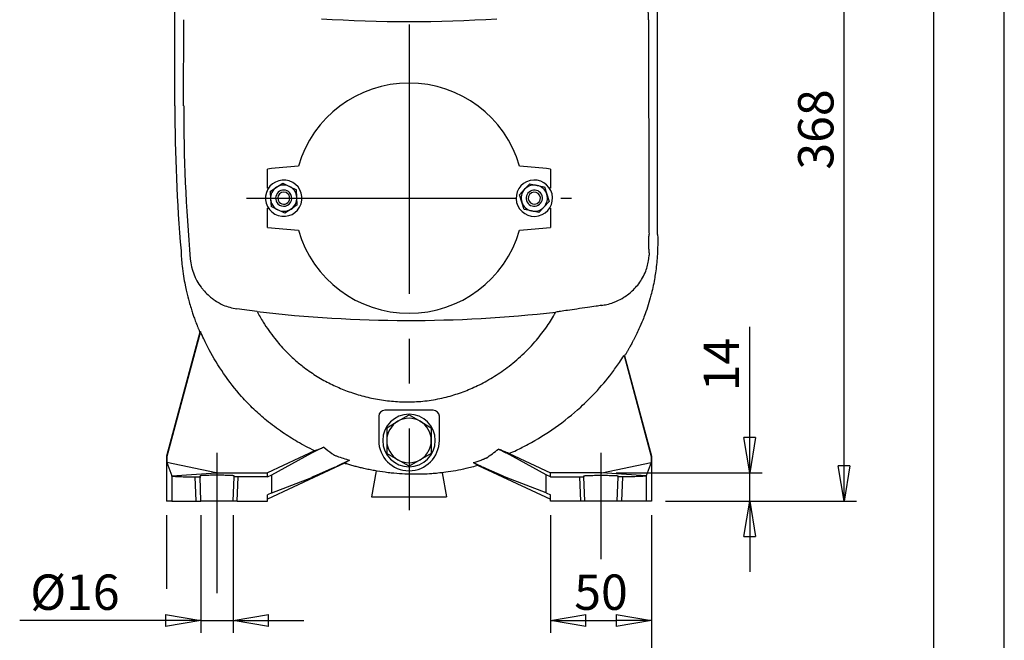
# Model space of a CAD drawing. Extents: x 0 to 210, y 0 to 297.
# Drawn here: x 140 to 210, y 119 to 162 of the extents above; entities that cross this region are included whole.
import ezdxf

# ---------------------------------------------------------------- set-up
doc = ezdxf.new("R2010")
doc.units = 0
doc.linetypes.add('CENTER2', pattern=[28.575, 19.05, -3.175, 3.175, -3.175])
doc.layers.get('0').update_dxf_attribs({"color": 3, "linetype": 'CONTINUOUS'})
doc.layers.get('DEFPOINTS').update_dxf_attribs({"linetype": 'CONTINUOUS'})
doc.layers.add('1', color=3, linetype='CONTINUOUS')
doc.styles.add('MIRCO', font='txt')
doc.dimstyles.new('MIRCO', dxfattribs={"dimtxt": 2.5, "dimasz": 2.5, "dimexe": 0.875, "dimexo": 1, "dimgap": 0.75, "dimtad": 1, "dimzin": 12, "dimtxsty": 'MIRCO', "dimblk": 'CLOSED', "dimcen": 0.09, "dimclrt": 7, "dimazin": 3, "dimtfac": 0.8, "dimtdec": 3, "dimtmove": 0, "dimatfit": 3, "dimtolj": 1})

# ---------------------------------------------------------------- blocks, each defined once
blk = doc.blocks.new('_TD_DIMENSION_1', base_point=(145.774, 99.463))
at = {"layer": '1', "color": 3, "linetype": 'CONTINUOUS'}
for p, q in [((150.774, 127.44), (150.774, 122.227)), ((185.06, 127.44), (185.06, 103.588)), ((150.774, 117.729), (150.774, 103.588)), ((150.774, 104.463), (185.06, 104.463))]:
    blk.add_line(p, q, dxfattribs=at)
for points in [[(153.274, 104.948), (150.774, 104.463), (153.274, 103.978), (153.274, 104.948)], [(182.56, 104.948), (185.06, 104.463), (182.56, 103.978), (182.56, 104.948)]]:
    blk.add_lwpolyline(points, dxfattribs=at)
at = {"layer": '1', "color": 7, "linetype": 'CONTINUOUS', "style": 'MIRCO', "width": 0.89}
blk.add_text('240', height=2.5, dxfattribs=at).set_placement((165.042, 105.213))
blk = doc.blocks.new('_CLOSED')
at = {"color": 0, "linetype": 'BYBLOCK'}
for p, q in [((-1, 0.166667), (0, 0)), ((-1, 0.166667), (-1, -0.166667)), ((0, 0), (-1, -0.166667)), ((0, 0), (-1, 0))]:
    blk.add_line(p, q, dxfattribs=at)
blk = doc.blocks.new('*D16')
at = {"layer": '1', "color": 0, "linetype": 'CONTINUOUS'}
for p, q in [((153.203, 127.44), (153.203, 119.123)), ((155.489, 127.44), (155.489, 119.123)), ((153.203, 119.998), (140.393, 119.998)), ((150.703, 119.998), (148.203, 119.998)), ((153.203, 119.998), (155.489, 119.998)), ((157.989, 119.998), (160.489, 119.998))]:
    blk.add_line(p, q, dxfattribs=at)
at = {"layer": 'DEFPOINTS', "color": 0}
for p in [(153.203, 128.44), (155.489, 128.44), (155.489, 119.998)]:
    blk.add_point(p, dxfattribs=at)
at = {"layer": '1', "color": 0, "xscale": 2.5, "yscale": 2.5, "zscale": 2.5}
blk.add_blockref('_CLOSED', (153.203, 119.998), dxfattribs=at)
at = {"layer": '1', "color": 0, "xscale": 2.5, "yscale": 2.5, "zscale": 2.5, "rotation": 180}
blk.add_blockref('_CLOSED', (155.489, 119.998), dxfattribs=at)
at = {"layer": '1', "color": 7, "insert": (144.298, 121.998), "char_height": 2.5, "attachment_point": 5, "style": 'MIRCO'}
blk.add_mtext('\\A1;%%c16', dxfattribs=at)
blk = doc.blocks.new('*D17')
at = {"layer": '1', "color": 0, "linetype": 'CONTINUOUS'}
for p, q in [((177.917, 127.44), (177.917, 119.123)), ((185.06, 127.44), (185.06, 119.123)), ((180.417, 119.998), (182.56, 119.998))]:
    blk.add_line(p, q, dxfattribs=at)
at = {"layer": 'DEFPOINTS', "color": 0}
for p in [(177.917, 128.44), (185.06, 128.44), (185.06, 119.998)]:
    blk.add_point(p, dxfattribs=at)
at = {"layer": '1', "color": 0, "xscale": 2.5, "yscale": 2.5, "zscale": 2.5, "rotation": 180.0000000000002}
blk.add_blockref('_CLOSED', (177.917, 119.998), dxfattribs=at)
at = {"layer": '1', "color": 0, "xscale": 2.5, "yscale": 2.5, "zscale": 2.5}
blk.add_blockref('_CLOSED', (185.06, 119.998), dxfattribs=at)
at = {"layer": '1', "color": 7, "insert": (181.489, 121.998), "char_height": 2.5, "attachment_point": 5, "style": 'MIRCO'}
blk.add_mtext('\\A1;50', dxfattribs=at)
blk = doc.blocks.new('*D18')
at = {"layer": '1', "color": 0, "linetype": 'CONTINUOUS'}
for p, q in [((192, 130.446), (192, 140.756)), ((192, 132.946), (192, 135.446)), ((182.55, 130.446), (192.875, 130.446)), ((192, 128.44), (192, 130.446)), ((186.06, 128.44), (192.875, 128.44)), ((192, 125.94), (192, 123.44))]:
    blk.add_line(p, q, dxfattribs=at)
at = {"layer": 'DEFPOINTS', "color": 0}
for p in [(181.55, 130.446), (192, 130.446), (185.06, 128.44)]:
    blk.add_point(p, dxfattribs=at)
at = {"layer": '1', "color": 0, "xscale": 2.5, "yscale": 2.5, "zscale": 2.5}
for p, rotation in [((192, 130.446), 270), ((192, 128.44), 90)]:
    blk.add_blockref('_CLOSED', p, dxfattribs=dict(at, rotation=rotation))
at = {"layer": '1', "color": 7, "insert": (190, 138.101), "char_height": 2.5, "attachment_point": 5, "rotation": 90, "style": 'MIRCO'}
blk.add_mtext('\\A1;14', dxfattribs=at)
blk = doc.blocks.new('*D20')
at = {"layer": '1', "color": 0, "linetype": 'CONTINUOUS'}
for p, q in [((175.917, 181.011), (199.545, 181.011)), ((198.67, 130.94), (198.67, 178.511)), ((186.06, 128.44), (199.545, 128.44))]:
    blk.add_line(p, q, dxfattribs=at)
at = {"layer": 'DEFPOINTS', "color": 0}
for p in [(174.917, 181.011), (198.67, 181.011), (185.06, 128.44)]:
    blk.add_point(p, dxfattribs=at)
at = {"layer": '1', "color": 0, "xscale": 2.5, "yscale": 2.5, "zscale": 2.5}
for p, rotation in [((198.67, 181.011), 90), ((198.67, 128.44), 270)]:
    blk.add_blockref('_CLOSED', p, dxfattribs=dict(at, rotation=rotation))
at = {"layer": '1', "color": 7, "insert": (196.67, 154.726), "char_height": 2.5, "attachment_point": 5, "rotation": 90, "style": 'MIRCO'}
blk.add_mtext('\\A1;368', dxfattribs=at)

msp = doc.modelspace()

# ---------------------------------------------------------------- linework, layer by layer
at = {"layer": '1', "color": 4, "linetype": 'CONTINUOUS'}
msp.add_line((210, 0), (210, 297), dxfattribs=at)
at = {"layer": '1', "color": 6, "linetype": 'CONTINUOUS'}
msp.add_line((205, 292), (205, 5), dxfattribs=at)
at = {"layer": '1', "color": 1, "linetype": 'CENTER2'}
for p, q in [((167.9173, 190.7295), (167.9173, 127.7913)), ((156.4283, 149.8685), (179.4063, 149.8685)), ((154.3451, 121.932), (154.3451, 131.861)), ((181.4894, 124.3339), (181.4894, 131.861))]:
    msp.add_line(p, q, dxfattribs=at)
at = {"layer": '1', "color": 9, "linetype": 'CONTINUOUS'}
for p, q in [((151.3633, 156.4062), (151.3633, 164.1541)), ((185.4901, 147.3046), (185.4901, 163.6435)), ((157.9173, 150.5828), (157.9173, 151.9314)), ((177.9173, 151.9314), (177.9173, 150.5828)), ((157.9911, 150.5828), (157.9173, 150.5828)), ((177.9173, 150.5828), (177.8435, 150.5828)), ((157.9173, 147.8056), (157.9173, 149.1542)), ((157.9173, 149.1542), (157.9911, 149.1542)), ((177.8435, 149.1542), (177.9173, 149.1542)), ((177.9173, 149.1542), (177.9173, 147.8056)), ((184.8957, 145.9967), (184.8877, 145.8327)), ((153.1287, 140.3953), (150.7744, 131.6089)), ((153.1709, 140.4368), (150.8044, 131.6049)), ((183.1165, 138.7467), (185.0302, 131.6049)), ((183.1551, 138.7185), (185.0601, 131.6089)), ((150.7744, 131.6089), (150.7744, 128.4399)), ((150.7744, 131.6089), (150.8044, 131.6049)), ((150.8044, 131.6049), (150.8044, 131.1603)), ((185.0601, 131.6089), (185.0302, 131.6049)), ((185.0302, 131.6049), (185.0302, 131.1603)), ((185.0601, 131.6089), (185.0601, 128.4399)), ((163.3625, 131.1142), (157.9173, 128.575)), ((172.7997, 130.9614), (177.9173, 128.575)), ((165.5903, 130.575), (165.2744, 128.7542)), ((170.2664, 130.4476), (170.5601, 128.7542)), ((151.143, 128.4399), (150.7744, 128.4399)), ((151.143, 128.4399), (152.8799, 128.4399)), ((152.8799, 128.4399), (153.203, 128.4399)), ((154.3451, 128.4399), (153.203, 128.4399)), ((154.3451, 128.4399), (154.3465, 128.4399)), ((155.4887, 128.4399), (154.3465, 128.4399)), ((155.7746, 128.4399), (155.4887, 128.4399)), ((155.7746, 128.4399), (157.9173, 128.4399)), ((165.2744, 128.7542), (170.5601, 128.7542)), ((185.0601, 128.4399), (177.9173, 128.4399)), ((181.4894, 128.4399), (181.488, 128.4399))]:
    msp.add_line(p, q, dxfattribs=at)
at = {"layer": '1', "color": 3, "linetype": 'CONTINUOUS'}
for p, q in [((151.9854, 156.4063), (151.9966, 162.4941)), ((184.8409, 162.4926), (184.8664, 148.5525)), ((165.7744, 134.4399), (165.7744, 132.7257)), ((169.6316, 134.8685), (166.203, 134.8685)), ((170.0601, 132.7257), (170.0601, 134.4399)), ((161.8953, 132.2639), (161.3416, 131.9943)), ((161.2391, 132.001), (157.9044, 130.4461)), ((158.2259, 130.2981), (161.0435, 131.8434)), ((174.2342, 132.1203), (174.493, 131.9943)), ((177.6086, 130.2981), (174.7911, 131.8434)), ((175.0042, 131.8104), (177.9301, 130.4461)), ((154.2842, 130.4461), (150.8044, 131.1603)), ((150.8044, 131.1603), (151.143, 130.2204)), ((163.7178, 131.3281), (162.8285, 130.9134)), ((172.4582, 131.1689), (173.006, 130.9134)), ((181.5504, 130.4461), (185.0302, 131.1603)), ((185.0302, 131.1603), (184.6915, 130.2204)), ((151.143, 130.2204), (154.2842, 130.4461)), ((151.143, 130.2204), (151.143, 128.4399)), ((153.1427, 130.165), (153.1406, 130.2263)), ((153.203, 128.4399), (153.1427, 130.165)), ((154.4103, 130.2662), (154.2814, 130.2662)), ((154.2842, 130.4461), (157.9044, 130.4461)), ((155.5489, 130.1642), (155.5511, 130.2263)), ((157.9173, 130.1542), (157.9044, 130.4461)), ((157.9173, 130.1542), (158.2259, 130.2981)), ((158.2259, 129.0371), (158.2259, 130.2981)), ((162.4714, 130.7503), (161.3416, 130.2467)), ((173.3632, 130.7503), (174.493, 130.2467)), ((177.9173, 130.1542), (177.6086, 130.2981)), ((177.6086, 129.0371), (177.6086, 130.2981)), ((177.9173, 130.1542), (177.9301, 130.4461)), ((181.5504, 130.4461), (177.9301, 130.4461)), ((180.2856, 130.1642), (180.2835, 130.2263)), ((181.4242, 130.2662), (181.5532, 130.2662)), ((184.6915, 130.2204), (181.5504, 130.4461)), ((182.6316, 128.4399), (182.6918, 130.165)), ((182.6918, 130.165), (182.6939, 130.2263)), ((184.6915, 130.2204), (184.6915, 128.4399)), ((152.8799, 128.4399), (152.8101, 130.1542)), ((155.4887, 128.4399), (155.5489, 130.1642)), ((155.7746, 128.4399), (155.8345, 130.1542)), ((157.9173, 130.1542), (155.8345, 130.1542)), ((158.2259, 129.0371), (161.0435, 130.1196)), ((177.6086, 129.0371), (174.7911, 130.1196)), ((177.9173, 130.1542), (180.0001, 130.1542)), ((180.06, 128.4399), (180.0001, 130.1542)), ((180.3458, 128.4399), (180.2856, 130.1642)), ((182.9546, 128.4399), (183.0245, 130.1542)), ((158.2259, 129.0371), (157.9173, 128.8932)), ((157.9173, 128.4399), (157.9173, 128.8932)), ((177.6086, 129.0371), (177.9173, 128.8932)), ((177.9173, 128.4399), (177.9173, 128.8932))]:
    msp.add_line(p, q, dxfattribs=at)
at = {"layer": '1', "color": 134, "linetype": 'CONTINUOUS'}
for p, q in [((158.0995, 150.3449), (158.546, 150.6417)), ((158.546, 150.6417), (158.9924, 150.9386)), ((158.9924, 150.9386), (159.4727, 150.7004)), ((159.4727, 150.7004), (159.953, 150.4622)), ((159.9868, 149.9272), (159.953, 150.4622)), ((176.09, 150.4961), (175.7277, 150.1009)), ((176.4523, 150.8912), (176.09, 150.4961)), ((176.4523, 150.8912), (176.9757, 150.775)), ((176.9757, 150.775), (177.4991, 150.6588)), ((177.4991, 150.6588), (177.6601, 150.1474)), ((158.0995, 150.3449), (158.1334, 149.8098)), ((158.1334, 149.8098), (158.1673, 149.2748)), ((160.0207, 149.3921), (159.9868, 149.9272)), ((175.8887, 149.5896), (175.7277, 150.1009)), ((177.6601, 150.1474), (177.8211, 149.6361)), ((158.6476, 149.0366), (158.1673, 149.2748)), ((159.1279, 148.7984), (158.6476, 149.0366)), ((159.5743, 149.0953), (159.1279, 148.7984)), ((160.0207, 149.3921), (159.5743, 149.0953)), ((176.0498, 149.0782), (175.8887, 149.5896)), ((176.5731, 148.962), (176.0498, 149.0782)), ((177.0965, 148.8458), (176.5731, 148.962)), ((177.0965, 148.8458), (177.4588, 149.241)), ((177.4588, 149.241), (177.8211, 149.6361)), ((167.1316, 134.0865), (167.9173, 134.5402)), ((167.9173, 134.5402), (168.703, 134.0865)), ((166.3458, 133.6329), (167.1316, 134.0865)), ((168.703, 134.0865), (169.4887, 133.6329)), ((166.3458, 133.6329), (166.3458, 132.7257)), ((169.4887, 133.6329), (169.4887, 132.7257)), ((166.3458, 132.7257), (166.3458, 131.8184)), ((169.4887, 132.7257), (169.4887, 131.8184)), ((167.1316, 131.3648), (166.3458, 131.8184)), ((169.4887, 131.8184), (168.703, 131.3648)), ((167.9173, 130.9111), (167.1316, 131.3648)), ((168.703, 131.3648), (167.9173, 130.9111))]:
    msp.add_line(p, q, dxfattribs=at)
at = {"layer": '1', "color": 3, "linetype": 'CONTINUOUS'}
for centre, radius, start, end in [((156.1913, 162.4611), 28.6497, 0.063107, 1.644341), ((272.7745, 156.1852), 120.7892, 179.895134, 185.049295), ((233.3516, 148.6124), 48.4852, 180.07075, 181.536728), ((156.2952, 145.8924), 3.8561, 185.03137, 216.94294), ((156.294, 146.0939), 4.0814, 248.09203, 262.253429), ((116.6994, -145.7074), 290.394, 81.987523, 82.272984), ((167.9173, 232.7971), 91.5774, 263.264833, 276.509151), ((166.203, 134.4399), 0.4286, 90, 180), ((169.6316, 134.4399), 0.4286, 0, 90), ((167.9173, 132.7257), 2.1429, 180, 360), ((152.8621, 152.2608), 23.5593, 294.071496, 295.026387), ((182.9724, 152.2608), 23.5593, 244.973613, 245.928505)]:
    msp.add_arc(centre, radius, start, end, dxfattribs=at)
at = {"layer": '1', "color": 9, "linetype": 'CONTINUOUS'}
for centre, radius, start, end in [((167.9173, 254.4972), 92.1429, 266.144141, 273.855859), ((167.9173, 149.8685), 8.1429, 16.222264, 163.777737), ((272.7776, 156.4062), 121.4143, 180, 184.848071), ((167.9173, 60.3328), 92.1429, 94.867608, 96.230421), ((167.9173, 60.3328), 92.1429, 83.769579, 85.132392), ((159.0601, 149.8685), 1.2857, 72.175716, 252.175716), ((159.0601, 149.8685), 1.2857, 252.175716, 72.175716), ((176.7744, 149.8685), 1.2857, 103.419649, 283.419649), ((176.7744, 149.8685), 1.2857, 283.419649, 103.419649), ((167.9173, 239.4042), 92.1429, 263.769579, 265.132392), ((167.9173, 149.8685), 8.1429, 196.222264, 343.777737), ((167.9173, 239.4042), 92.1429, 274.867608, 276.230421), ((167.9173, 132.7257), 1.8571, 90, 270), ((167.9173, 132.7257), 1.8571, 270, 90), ((166.6449, 137.6485), 7.1801, 228.585643, 234.460421), ((168.5189, 147.4089), 16.7822, 250.179549, 253.376247), ((169.3699, 137.872), 7.5328, 302.013104, 310.221129), ((168.1742, 147.2478), 16.6398, 284.9191, 286.880667)]:
    msp.add_arc(centre, radius, start, end, dxfattribs=at)
at = {"layer": '1', "color": 134, "linetype": 'CONTINUOUS'}
for centre, radius, start, end in [((159.0601, 149.8685), 0.9286, 123.622778, 183.622778), ((159.0601, 149.8685), 0.5714, 43.139476, 223.139476), ((159.0601, 149.8685), 0.9286, 63.622778, 123.622778), ((159.0601, 149.8685), 0.9286, 3.622778, 63.622778), ((176.7744, 149.8685), 0.9286, 137.481388, 197.481388), ((176.7744, 149.8685), 0.9286, 77.481388, 137.481388), ((176.7744, 149.8685), 0.5714, 118.812549, 298.812549), ((176.7744, 149.8685), 0.5714, 298.812549, 118.812549), ((176.7744, 149.8685), 0.9286, 17.481388, 77.481388), ((159.0601, 149.8685), 0.9286, 183.622778, 243.622778), ((159.0601, 149.8685), 0.4286, 43.139476, 223.139476), ((159.0601, 149.8685), 0.5714, 223.139476, 43.139476), ((159.0601, 149.8685), 0.4286, 223.139476, 43.139476), ((159.0601, 149.8685), 0.9286, 303.622778, 3.622778), ((176.7744, 149.8685), 0.4286, 118.812549, 298.812549), ((176.7744, 149.8685), 0.4286, 298.812549, 118.812549), ((176.7744, 149.8685), 0.9286, 317.481388, 17.481388), ((159.0601, 149.8685), 0.9286, 243.622778, 303.622778), ((176.7744, 149.8685), 0.9286, 197.481388, 257.481388), ((176.7744, 149.8685), 0.9286, 257.481388, 317.481388), ((167.9173, 132.7257), 1.5714, 120, 180), ((167.9173, 132.7257), 1.5714, 60, 120), ((167.9173, 132.7257), 1.5714, 360, 60), ((167.9173, 132.7257), 1.5714, 180, 240), ((167.9173, 132.7257), 1.5714, 330, 360), ((167.9173, 132.7257), 1.5714, 300, 330), ((167.9173, 132.7257), 1.5714, 240, 300)]:
    msp.add_arc(centre, radius, start, end, dxfattribs=at)
at = {"layer": '1', "color": 3, "linetype": 'CONTINUOUS'}
for points, knots in [([(185.4901, 147.2971), (185.501, 146.9797), (185.5037, 146.2687), (185.4435, 145.3644), (185.3502, 144.6267), (185.2317, 143.8993), (185.0656, 143.1443), (184.832, 142.3299), (184.6357, 141.7486), (184.4179, 141.1769), (184.209, 140.6852), (183.9887, 140.2159), (183.8286, 139.8982), (183.6873, 139.6308), (183.5919, 139.457), (183.4945, 139.2845), (183.4284, 139.1701), (183.3615, 139.0563), (183.3105, 138.9715), (183.2599, 138.8863), (183.2055, 138.804), (183.1771, 138.7431), (183.1551, 138.7185)], [0, 0, 0, 0, 6.6696034, 14.9222732, 19.0180557, 22.2817581, 30.3971492, 35.2406547, 40.0682055, 43.278954, 48.0853754, 51.28412, 54.1665259, 55.5546342, 57.635739, 58.3291789, 59.7156958, 60.4087822, 61.10176, 61.7946338, 62.4874081, 63.180087, 63.180087, 63.180087, 63.180087]), ([(181.5374, 142.2836), (181.6572, 142.301), (181.938, 142.3547), (182.2872, 142.4605), (182.6952, 142.625), (183.1978, 142.8912), (183.694, 143.2826), (184.0958, 143.7262), (184.377, 144.1263), (184.6017, 144.5613), (184.76, 145.0061), (184.8421, 145.3761), (184.8762, 145.6508), (184.8853, 145.7821), (184.8877, 145.8327)], [0, 0, 0, 0, 2.5569639, 6.0469875, 7.8153601, 12.1189634, 18.5756148, 22.0233505, 25.7301486, 29.6530872, 32.9333565, 35.9859159, 37.6859233, 38.749193, 38.749193, 38.749193, 38.749193]), ([(153.2133, 143.5748), (153.2643, 143.507), (153.42, 143.313), (153.6671, 143.0568), (153.9529, 142.8123), (154.2468, 142.5974), (154.5258, 142.43), (154.7078, 142.3376), (154.7712, 142.3072)], [0, 0, 0, 0, 1.7833278, 5.2250901, 7.5294787, 9.9623142, 13.4372617, 15.3854647, 15.3854647, 15.3854647, 15.3854647]), ([(181.5374, 142.2836), (181.4041, 142.2642), (181.0726, 142.216), (180.4804, 142.1299), (179.8035, 142.0316), (179.1616, 141.9381), (178.6721, 141.866), (178.4038, 141.8259), (178.2987, 141.81)], [0, 0, 0, 0, 2.8422837, 7.0378316, 12.5604357, 17.4314627, 21.4524717, 24.1702116, 24.1702116, 24.1702116, 24.1702116]), ([(157.177, 141.8516), (157.3136, 141.5968), (157.6966, 140.9341), (158.3526, 140.0001), (159.1141, 139.1245), (159.8141, 138.4482), (160.4232, 137.9455), (161.1087, 137.4503), (161.8788, 136.9765), (162.8273, 136.5049), (163.8159, 136.1148), (164.8648, 135.8026), (165.9666, 135.5805), (167.1158, 135.4574), (168.2957, 135.4468), (169.5012, 135.563), (170.6582, 135.8073), (171.7494, 136.1584), (172.7994, 136.6082), (173.8412, 137.1754), (174.9051, 137.8959), (175.9542, 138.7751), (176.8966, 139.761), (177.6773, 140.7739), (178.1028, 141.4559), (178.2929, 141.7994), (178.2987, 141.81)], [39.0563047, 39.0563047, 39.0563047, 39.0563047, 45.1283548, 55.1212333, 62.9874227, 69.470181, 75.5431993, 79.5602848, 87.2236725, 94.5101027, 101.7828589, 109.5229887, 117.4690666, 125.3618861, 133.7681844, 142.2143841, 150.7575204, 158.5622364, 166.259657, 174.7188169, 183.4446707, 193.210846, 203.4223785, 212.0400648, 220.0316349, 220.284186, 220.284186, 220.284186, 220.284186]), ([(161.2391, 132.001), (160.8222, 132.1976), (160.0463, 132.6034), (158.912, 133.317), (157.8876, 134.0857), (156.9287, 134.9399), (155.8835, 136.0265), (154.7969, 137.4134), (153.9496, 138.8087), (153.4427, 139.8227), (153.2463, 140.2608), (153.1709, 140.4368)], [0, 0, 0, 0, 9.6807533, 18.3679278, 28.1242306, 36.5498581, 45.3145993, 59.7621184, 73.4781889, 79.5392315, 83.5600937, 83.5600937, 83.5600937, 83.5600937]), ([(175.0042, 131.8104), (175.1754, 131.8855), (175.6226, 132.0901), (176.7327, 132.6534), (178.2901, 133.6198), (179.8561, 134.8784), (181.1782, 136.1817), (182.0805, 137.246), (182.7312, 138.1495), (183.0103, 138.5772), (183.1165, 138.7467)], [0, 0, 0, 0, 3.924435, 10.3277161, 26.1324697, 42.3441481, 52.4394418, 65.0871995, 71.6087315, 75.8108528, 75.8108528, 75.8108528, 75.8108528]), ([(161.2391, 132.001), (161.2637, 132.0091), (161.3346, 132.0343), (161.4917, 132.0954), (161.6902, 132.177), (161.8354, 132.2383), (161.8953, 132.2639)], [0, 0, 0, 0, 2.0633964, 4.9281148, 7.9474309, 9.9211362, 9.9211362, 9.9211362, 9.9211362]), ([(175.0042, 131.8104), (174.9781, 131.8189), (174.8996, 131.8464), (174.7167, 131.9177), (174.4794, 132.0158), (174.3036, 132.0905), (174.2342, 132.1203)], [0, 0, 0, 0, 2.2875868, 5.5812913, 9.2137444, 11.4244764, 11.4244764, 11.4244764, 11.4244764]), ([(152.8101, 130.1552), (152.8236, 130.1551), (152.8582, 130.155), (152.918, 130.1552), (152.9856, 130.156), (153.0484, 130.1575), (153.098, 130.1594), (153.1337, 130.162), (153.1428, 130.1639), (153.1427, 130.165)], [0.0003161, 0.0003161, 0.0003161, 0.0003161, 0.2889912, 0.7279275, 1.2528293, 1.777304, 2.3015586, 2.8259344, 3.4740017, 3.4740017, 3.4740017, 3.4740017]), ([(183.0245, 130.1552), (183.0109, 130.1551), (182.9763, 130.155), (182.9166, 130.1552), (182.8489, 130.156), (182.7862, 130.1575), (182.7366, 130.1594), (182.7008, 130.162), (182.6918, 130.1639), (182.6918, 130.165)], [0.0003161, 0.0003161, 0.0003161, 0.0003161, 0.2889912, 0.7279275, 1.2528293, 1.777304, 2.3015586, 2.8259344, 3.4740017, 3.4740017, 3.4740017, 3.4740017])]:
    msp.add_open_spline(points, degree=3, knots=knots, dxfattribs=at)
for points, weights in [([(184.8957, 145.9967), (184.8637, 146.3844), (184.8838, 147.3121)], [1, 0.938570015356, 1]), ([(161.3416, 131.9943), (161.1374, 131.8949), (161.0435, 131.8434)], [1, 0.949593809199, 1]), ([(174.493, 131.9943), (174.6972, 131.8949), (174.7911, 131.8434)], [1, 0.949593809199, 1]), ([(151.143, 130.2204), (151.227, 130.1644), (152.8101, 130.1552)], [1, 0.779901789418, 1]), ([(154.2814, 130.2662), (153.1392, 130.2662), (153.1406, 130.2263)], [1, 0.70753726929, 1]), ([(155.5511, 130.2263), (155.5525, 130.2662), (154.4103, 130.2662)], [1, 0.70753726929, 1]), ([(161.3416, 130.2467), (161.1374, 130.1557), (161.0435, 130.1196)], [1, 0.949593809199, 1]), ([(174.493, 130.2467), (174.6972, 130.1557), (174.7911, 130.1196)], [1, 0.949593809199, 1]), ([(180.2835, 130.2263), (180.2821, 130.2662), (181.4242, 130.2662)], [1, 0.70753726929, 1]), ([(181.5532, 130.2662), (182.6953, 130.2662), (182.6939, 130.2263)], [1, 0.70753726929, 1]), ([(184.6915, 130.2204), (184.6075, 130.1644), (183.0245, 130.1552)], [1, 0.779901789418, 1])]:
    msp.add_rational_spline(points, weights, degree=2, dxfattribs=at)
at = {"layer": '1', "color": 9, "linetype": 'CONTINUOUS'}
for points, knots in [([(151.7977, 146.145), (151.812, 145.7851), (151.8571, 145.1832), (151.9666, 144.3726), (152.075, 143.7705), (152.2053, 143.167), (152.3436, 142.6249), (152.4936, 142.1157), (152.6091, 141.757), (152.7219, 141.429), (152.8197, 141.1617), (152.8993, 140.9548), (152.9576, 140.807), (153.0054, 140.6891), (153.0539, 140.5713), (153.0915, 140.4835), (153.1152, 140.4242), (153.1287, 140.3953)], [0, 0, 0, 0, 7.5651317, 12.6671762, 17.1714864, 20.411087, 25.6316257, 28.9168123, 31.5568285, 33.5435367, 36.2011186, 37.5335062, 38.2005781, 39.536448, 40.2052335, 40.8745779, 41.5444747, 41.5444747, 41.5444747, 41.5444747]), ([(153.1709, 140.4368), (153.1607, 140.4167), (153.1426, 140.3877), (153.1321, 140.3875), (153.1287, 140.3953)], [0, 0, 0, 0, 1.9219857, 4.0374494, 4.0374494, 4.0374494, 4.0374494]), ([(183.1165, 138.7467), (183.1262, 138.7307), (183.1418, 138.7113), (183.1517, 138.713), (183.1551, 138.7185)], [0, 0, 0, 0, 2.1258564, 4.0226484, 4.0226484, 4.0226484, 4.0226484]), ([(162.4714, 131.806), (162.4911, 131.7919), (162.5473, 131.7542), (162.6389, 131.702), (162.7397, 131.6549), (162.8009, 131.6308), (162.8285, 131.6209)], [0, 0, 0, 0, 0.5628983, 1.5447845, 2.3105722, 2.9263963, 2.9263963, 2.9263963, 2.9263963]), ([(163.7178, 131.3281), (163.6755, 131.3059), (163.5688, 131.2492), (163.4347, 131.1742), (163.3629, 131.1269), (163.3579, 131.1156), (163.3625, 131.1142)], [0, 0, 0, 0, 1.7730633, 4.8131417, 7.9626367, 10.0875464, 10.0875464, 10.0875464, 10.0875464]), ([(172.7997, 130.9614), (172.5134, 130.8795), (171.7578, 130.6847), (170.8081, 130.5106), (169.9991, 130.4152), (169.2281, 130.3491), (168.3819, 130.3242), (167.4278, 130.3578), (166.7706, 130.4118), (166.1222, 130.4889), (165.6013, 130.5698), (165.0993, 130.6652), (164.7428, 130.7415), (164.4641, 130.8072), (164.2622, 130.8578), (164.1112, 130.8971), (163.9605, 130.9377), (163.8105, 130.98), (163.6603, 131.0223), (163.5125, 131.071), (163.4094, 131.0919), (163.3625, 131.1142)], [0, 0, 0, 0, 6.2545006, 16.3781164, 20.2581664, 23.3568938, 32.627505, 38.0194964, 43.4011131, 46.472009, 51.7307133, 54.4672045, 57.2015882, 59.387626, 60.4801669, 61.5723916, 62.664307, 63.7559167, 64.8472243, 65.9382333, 67.0289471, 67.0289471, 67.0289471, 67.0289471]), ([(172.4582, 131.1689), (172.4986, 131.1476), (172.5915, 131.098), (172.7207, 131.0259), (172.7984, 130.9759), (172.8051, 130.9629), (172.7997, 130.9614)], [0, 0, 0, 0, 1.7332467, 4.2924629, 7.642381, 10.0495192, 10.0495192, 10.0495192, 10.0495192]), ([(173.3632, 131.4848), (173.3403, 131.4705), (173.284, 131.4378), (173.1923, 131.3929), (173.0954, 131.354), (173.0339, 131.3334), (173.006, 131.325)], [0, 0, 0, 0, 0.6316081, 1.4896699, 2.2404177, 2.8516482, 2.8516482, 2.8516482, 2.8516482])]:
    msp.add_open_spline(points, degree=3, knots=knots, dxfattribs=at)
at = {"layer": '1', "color": 3, "linetype": 'CONTINUOUS'}
for points in [[(153.1427, 130.165), (153.1431, 130.1559), (153.1435, 130.1423), (153.1452, 130.0945), (153.1435, 130.1423), (153.1431, 130.1559), (153.1427, 130.165)], [(182.6918, 130.165), (182.6915, 130.1559), (182.691, 130.1423), (182.6893, 130.0945), (182.691, 130.1423), (182.6915, 130.1559), (182.6918, 130.165)]]:
    msp.add_open_spline(points, degree=3, dxfattribs=at)
for points in [[(155.8345, 130.1542), (155.716, 130.1542), (155.6324, 130.1571), (155.5488, 130.1601), (155.5489, 130.1642)], [(180.0001, 130.1542), (180.1185, 130.1542), (180.2021, 130.1571), (180.2858, 130.1601), (180.2856, 130.1642)]]:
    msp.add_rational_spline(points, [1, 0.923879532511, 1, 0.923879532511, 1], degree=2, knots=[0, 0, 0, 0.5, 0.5, 1, 1, 1], dxfattribs=at)

# ---------------------------------------------------------------- block references
msp.add_blockref('_TD_DIMENSION_1', (145.7744, 99.4625), dxfattribs=at)

# ---------------------------------------------------------------- dimensions: what is measured, and where the dimension line sits
dim = msp.add_linear_dim(base=(198.6699, 181.0114), p1=(185.0601, 128.4399), p2=(174.9173, 181.0114), angle=90, dimstyle='MIRCO', override={"dimlfac": 7, "dimpost": ''}, dxfattribs=at)
dim.commit()
dim.dimension.update_dxf_attribs({"geometry": '*D20', "text_midpoint": (196.6699, 154.7257)})
dim = msp.add_linear_dim(base=(192, 130.4461), p1=(185.0601, 128.4399), p2=(181.5504, 130.4461), angle=90, dimstyle='MIRCO', override={"dimlfac": 7, "dimrnd": 1, "dimpost": '', "dimtmove": 0}, dxfattribs=at)
dim.commit()
dim.dimension.update_dxf_attribs({"geometry": '*D18', "text_midpoint": (192, 138.1008), "dimtype": 160})
dim = msp.add_linear_dim(base=(155.4887, 119.9981), p1=(153.203, 128.4399), p2=(155.4887, 128.4399), angle=0, text='%%c<>', dimstyle='MIRCO', override={"dimdec": 1, "dimlfac": 7, "dimpost": '', "dimtmove": 0}, dxfattribs=at)
dim.commit()
dim.dimension.update_dxf_attribs({"geometry": '*D16', "text_midpoint": (144.2982, 119.9981), "dimtype": 161})
dim = msp.add_aligned_dim(p1=(177.9173, 128.4399), p2=(185.0601, 128.4399), distance=-8.4418, dimstyle='MIRCO', override={"dimlfac": 7, "dimpost": ''}, dxfattribs=at)
dim.commit()
dim.dimension.update_dxf_attribs({"geometry": '*D17', "text_midpoint": (181.4887, 121.9981)})

doc.saveas('drawing.dxf')
